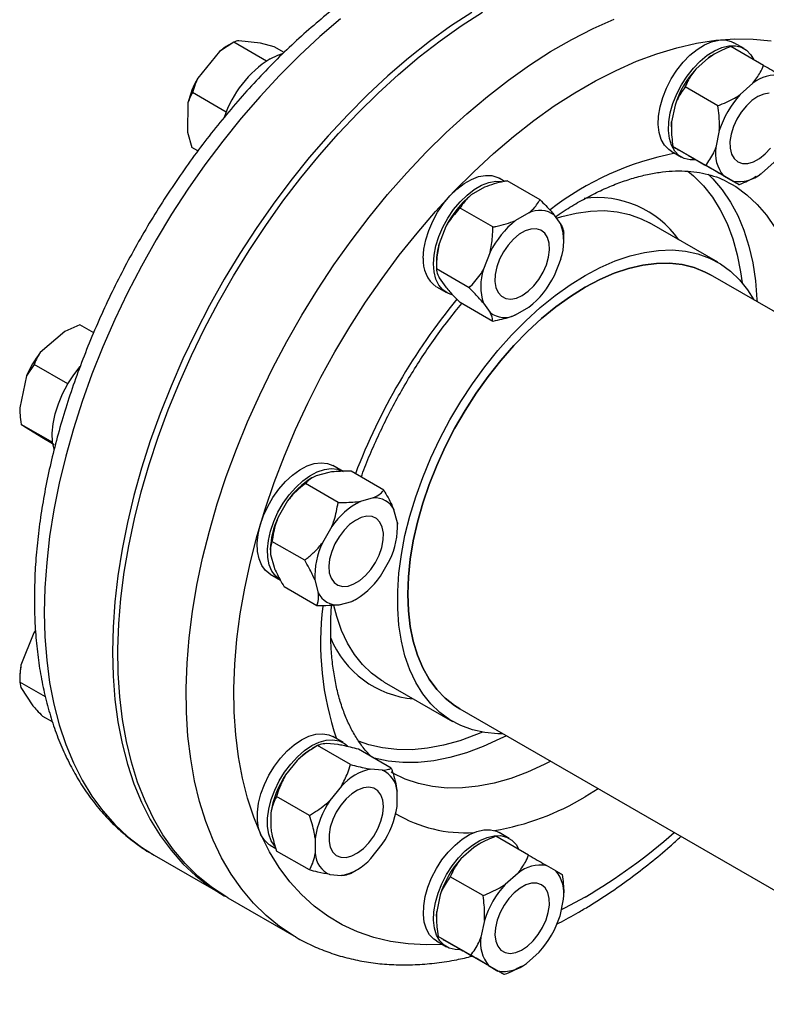
# Model space of a CAD drawing. Units: millimetres. Extents: x 60 to 6240, y 60 to 4395.
# Drawn here: x 4306 to 4461, y 2985 to 3189 of the extents above; entities that cross this region are included whole.
import ezdxf

# ---------------------------------------------------------------- set-up
doc = ezdxf.new("R2010")
doc.units = ezdxf.units.MM
doc.header["$LTSCALE"] = 15

msp = doc.modelspace()

# ---------------------------------------------------------------- linework, layer by layer
at = {"color": 7, "linetype": 'Continuous', "lineweight": 25}
for p, q in [((4350.47, 3184.58), (4347.56, 3182.68)), ((4350.34, 3184.51), (4349.42, 3183.98)), ((4357.25, 3180.67), (4350.47, 3184.58)), ((4356.01, 3184.4), (4351.52, 3184.9)), ((4358.89, 3183.65), (4356.01, 3184.4)), ((4460.34, 3179.78), (4453.55, 3183.7)), ((4456.32, 3183.26), (4454.19, 3184.49)), ((4347.56, 3182.68), (4343, 3177.1)), ((4360.94, 3182.47), (4358.89, 3183.65)), ((4450, 3182.04), (4449.81, 3181.93)), ((4448.95, 3181.38), (4446.29, 3179.02)), ((4458.14, 3176.07), (4455.48, 3173.71)), ((4348.9, 3170.1), (4341.92, 3174.13)), ((4450.88, 3171.39), (4444.09, 3175.31)), ((4340.97, 3172), (4340.9, 3165.92)), ((4441.98, 3171.54), (4441.26, 3168.07)), ((4340.9, 3165.92), (4341.79, 3162.73)), ((4441.22, 3167.04), (4441.22, 3166.79)), ((4451.17, 3166.24), (4450.46, 3162.76)), ((4343.02, 3162.02), (4341.79, 3162.73)), ((4441.2, 3161.97), (4443.32, 3160.74)), ((4448.34, 3159), (4441.55, 3162.92)), ((4442.84, 3162.17), (4444.79, 3161.05)), ((4459.88, 3157.32), (4462.53, 3159.68)), ((4455.27, 3155), (4448.48, 3158.92)), ((4406.64, 3155.7), (4405.49, 3156.37)), ((4414, 3151.9), (4407.21, 3155.82)), ((4452.04, 3156.86), (4453.98, 3155.74)), ((4458.79, 3156.64), (4459.01, 3156.77)), ((4402.48, 3154.48), (4399.73, 3152.89)), ((4404.2, 3146.24), (4397.41, 3150.16)), ((4411.68, 3149.17), (4408.93, 3147.58)), ((4418.34, 3146.74), (4416.96, 3148.7)), ((4450.84, 3138.91), (4436.7, 3147.07)), ((4394.45, 3146.31), (4393.07, 3142.77)), ((4418.9, 3143.54), (4418.9, 3144.93)), ((4403.64, 3141.01), (4402.27, 3137.46)), ((4392.51, 3138.92), (4392.51, 3137.53)), ((4416.96, 3136.15), (4418.34, 3139.69)), ((4399.3, 3133.61), (4392.51, 3137.53)), ((4393.07, 3135.72), (4394.45, 3133.76)), ((4605.54, 3046.13), (4449.34, 3136.31)), ((4392.49, 3133.85), (4394.61, 3132.62)), ((4404.2, 3126.64), (4397.41, 3130.56)), ((4402.27, 3130.41), (4403.64, 3128.46)), ((4408.93, 3127.98), (4411.68, 3129.57)), ((4315.43, 3124.57), (4310.36, 3120.16)), ((4318.56, 3125.96), (4315.43, 3124.57)), ((4321.44, 3124.3), (4318.56, 3125.96)), ((4309.07, 3117.71), (4307.52, 3115.34)), ((4316.06, 3113.67), (4309.07, 3117.71)), ((4307.52, 3115.34), (4306.1, 3108.71)), ((4312.95, 3101.5), (4306.4, 3105.28)), ((4307.07, 3104.84), (4310.72, 3102.61)), ((4310.72, 3102.61), (4313.23, 3101.11)), ((4373.17, 3095.49), (4371.05, 3096.71)), ((4366.89, 3094.28), (4366.67, 3094.15)), ((4370.19, 3095.32), (4367.54, 3094.61)), ((4381.59, 3091.62), (4374.8, 3095.54)), ((4372.12, 3089.08), (4365.33, 3093)), ((4379.38, 3090.01), (4376.73, 3089.3)), ((4361.64, 3089.38), (4359.7, 3086.01)), ((4384.41, 3084.86), (4383.7, 3087.52)), ((4370.83, 3084.07), (4368.89, 3080.7)), ((4384.41, 3084.86), (4384.39, 3084.14)), ((4384.46, 3083.88), (4384.46, 3084.14)), ((4365.19, 3077.08), (4358.41, 3081)), ((4358.07, 3079.27), (4358.07, 3079.05)), ((4358.12, 3078.29), (4358.83, 3075.63)), ((4380.89, 3073.77), (4382.83, 3077.14)), ((4358.05, 3074.2), (4360.17, 3072.97)), ((4367.73, 3067.62), (4360.94, 3071.54)), ((4367.31, 3072.98), (4368.02, 3070.33)), ((4372.34, 3067.83), (4374.99, 3068.55)), ((4375.67, 3068.89), (4374.99, 3068.55)), ((4375.67, 3068.89), (4375.86, 3069)), ((4309.03, 3062), (4306.35, 3055.27)), ((4309.37, 3062.53), (4309.03, 3062)), ((4309.38, 3062.41), (4309.03, 3062)), ((4306.1, 3052.7), (4306.1, 3051.64)), ((4311.43, 3048.72), (4306.1, 3051.79)), ((4306.1, 3051.79), (4306.3, 3050.66)), ((4381.7, 3051.8), (4381.56, 3051.89)), ((4381.7, 3051.8), (4395.84, 3043.64)), ((4306.3, 3050.66), (4308.85, 3046.87)), ((4397.34, 3046.24), (5020.39, 2686.56)), ((4312.88, 3043.53), (4310.88, 3044.68)), ((4367.87, 3038.6), (4366.67, 3037.91)), ((4374.66, 3034.68), (4367.87, 3038.6)), ((4372.1, 3038.81), (4369.72, 3039.02)), ((4373.17, 3039.24), (4371.05, 3040.47)), ((4383.14, 3033.93), (4376.35, 3037.84)), ((4363.61, 3035.5), (4361.23, 3032.54)), ((4381.29, 3033.51), (4378.91, 3033.72)), ((4372.81, 3030.19), (4370.43, 3027.23)), ((4384.34, 3025.99), (4384.34, 3029.16)), ((4426.08, 3029.65), (4423.34, 3027.99)), ((4366.17, 3024.13), (4359.38, 3028.05)), ((4358.18, 3024.67), (4358.18, 3021.5)), ((4407.61, 3019.35), (4405.49, 3020.58)), ((4367.37, 3019.37), (4367.37, 3016.19)), ((4411.63, 3015.87), (4404.85, 3019.79)), ((4358.05, 3017.95), (4359.23, 3017.26)), ((4366.17, 3012.81), (4359.38, 3016.73)), ((4378.91, 3015.16), (4381.29, 3018.12)), ((4400.24, 3017.47), (4397.58, 3015.11)), ((4401.3, 3018.13), (4401.11, 3018.02)), ((4333.98, 3015.85), (4348.12, 3007.68)), ((4374.66, 3012.06), (4375.86, 3012.75)), ((4409.43, 3012.16), (4406.78, 3009.81)), ((4417.27, 3012.62), (4415.33, 3013.74)), ((4370.43, 3011.85), (4372.81, 3011.64)), ((4402.17, 3007.48), (4395.38, 3011.4)), ((4418.9, 3007.75), (4418.9, 3007.97)), ((4349.25, 3007.03), (4363.4, 2998.86)), ((4393.27, 3007.64), (4392.56, 3004.16)), ((4418.14, 3003.24), (4418.85, 3006.72)), ((4392.51, 3003.13), (4392.51, 3002.88)), ((4402.46, 3002.33), (4401.75, 2998.85)), ((4392.49, 2998.06), (4394.61, 2996.84)), ((4399.63, 2995.09), (4392.85, 2999.01)), ((4394.14, 2998.26), (4396.08, 2997.14)), ((4411.17, 2993.41), (4413.82, 2995.77)), ((4406.56, 2991.09), (4399.77, 2995.01)), ((4403.33, 2992.96), (4405.27, 2991.83)), ((4410.08, 2992.74), (4410.3, 2992.86))]:
    msp.add_line(p, q, dxfattribs=at)
at = {"color": 7, "linetype": 'Continuous', "lineweight": 25, "flags": 128}
for points in [[(4399.82, 3190.78), (4395.43, 3187.89), (4391.06, 3184.72), (4386.73, 3181.29), (4382.46, 3177.61), (4378.25, 3173.69), (4374.12, 3169.55), (4370.08, 3165.19), (4366.15, 3160.63), (4362.34, 3155.89), (4358.65, 3150.98), (4355.12, 3145.91), (4351.73, 3140.71), (4348.51, 3135.38), (4345.46, 3129.95), (4342.6, 3124.44), (4339.93, 3118.85), (4337.47, 3113.22), (4335.21, 3107.55), (4333.18, 3101.87), (4331.36, 3096.19), (4329.78, 3090.53), (4328.43, 3084.91), (4327.32, 3079.35), (4326.45, 3073.87), (4325.83, 3068.48), (4325.46, 3063.2), (4325.34, 3058.04)], [(4349.25, 3007.03), (4348.86, 3007.26), (4345.86, 3009.25), (4343.05, 3011.53), (4340.43, 3014.11), (4338.02, 3016.97), (4335.81, 3020.1), (4333.83, 3023.49), (4332.08, 3027.14), (4330.55, 3031.03), (4329.26, 3035.14), (4328.21, 3039.48), (4327.41, 3044.01), (4326.85, 3048.73), (4326.54, 3053.62), (4326.48, 3058.67), (4326.66, 3063.85), (4327.1, 3069.16), (4327.78, 3074.58), (4328.71, 3080.09), (4329.88, 3085.66), (4331.28, 3091.29), (4332.93, 3096.95), (4334.8, 3102.64), (4336.89, 3108.32), (4339.2, 3113.98), (4341.71, 3119.6), (4344.43, 3125.17), (4347.34, 3130.67), (4350.43, 3136.07), (4353.69, 3141.37), (4357.12, 3146.54), (4360.69, 3151.57), (4364.41, 3156.44), (4368.25, 3161.14), (4372.21, 3165.64), (4376.27, 3169.95), (4380.42, 3174.04), (4384.65, 3177.9), (4388.94, 3181.52), (4393.28, 3184.88), (4397.65, 3187.98), (4402.05, 3190.81)], [(4372.59, 3189.45), (4368.31, 3185.78), (4364.1, 3181.86), (4359.97, 3177.71), (4355.94, 3173.35), (4352.01, 3168.8), (4348.19, 3164.05), (4344.51, 3159.14), (4340.97, 3154.07), (4337.59, 3148.87), (4334.37, 3143.55), (4331.32, 3138.12), (4328.46, 3132.6), (4325.79, 3127.02), (4323.33, 3121.38), (4321.07, 3115.72), (4319.03, 3110.03), (4317.22, 3104.35), (4315.64, 3098.7), (4314.29, 3093.08), (4313.18, 3087.52), (4312.31, 3082.03), (4311.69, 3076.64), (4311.32, 3071.36), (4311.19, 3066.21)], [(4363.33, 2998.91), (4363, 2999.09), (4360, 3001.08), (4357.19, 3003.37), (4354.57, 3005.94), (4352.16, 3008.8), (4349.96, 3011.93), (4347.97, 3015.33), (4346.22, 3018.98), (4344.69, 3022.86), (4343.4, 3026.98), (4342.36, 3031.31), (4341.55, 3035.85), (4340.99, 3040.56), (4340.68, 3045.46), (4340.62, 3050.5), (4340.8, 3055.69), (4341.24, 3061), (4341.92, 3066.42), (4342.85, 3071.92), (4344.02, 3077.5), (4345.43, 3083.13), (4347.07, 3088.79), (4348.94, 3094.47), (4351.03, 3100.15), (4353.34, 3105.81), (4355.86, 3111.44), (4358.57, 3117.01), (4361.48, 3122.5), (4364.57, 3127.91), (4367.83, 3133.2), (4371.26, 3138.37), (4374.84, 3143.4), (4378.55, 3148.27), (4382.39, 3152.97), (4386.35, 3157.48), (4390.41, 3161.79), (4394.56, 3165.88), (4398.79, 3169.74), (4403.08, 3173.35), (4407.42, 3176.72), (4411.8, 3179.82), (4416.19, 3182.64), (4420.59, 3185.18), (4424.99, 3187.43), (4429.36, 3189.38)], [(4393.74, 2997.34), (4390.37, 2997.25), (4386.62, 2997.44), (4382.99, 2997.96), (4379.5, 2998.8), (4376.16, 2999.96), (4372.99, 3001.44), (4369.99, 3003.22), (4367.17, 3005.31), (4364.54, 3007.7), (4362.12, 3010.37), (4359.91, 3013.32), (4357.92, 3016.54), (4356.16, 3020.02), (4354.62, 3023.74), (4353.32, 3027.7), (4352.27, 3031.87), (4351.46, 3036.25), (4350.89, 3040.82), (4350.58, 3045.57), (4350.52, 3050.47), (4350.71, 3055.51), (4351.14, 3060.67), (4351.83, 3065.94), (4352.77, 3071.3), (4353.94, 3076.73), (4355.36, 3082.21), (4357.01, 3087.71), (4358.89, 3093.23), (4360.99, 3098.75), (4363.31, 3104.24), (4365.83, 3109.68), (4368.55, 3115.06), (4371.46, 3120.36), (4374.55, 3125.55), (4377.81, 3130.63), (4381.23, 3135.58), (4384.79, 3140.37), (4388.48, 3144.99), (4392.29, 3149.43), (4396.21, 3153.66), (4400.23, 3157.68), (4404.32, 3161.48), (4408.48, 3165.03), (4412.69, 3168.32), (4416.93, 3171.35), (4421.2, 3174.11), (4425.48, 3176.57), (4429.75, 3178.75), (4433.99, 3180.62), (4438.2, 3182.19), (4442.36, 3183.44), (4446.46, 3184.37), (4450.47, 3184.99), (4454.39, 3185.28), (4458.2, 3185.24), (4461.9, 3184.88)], [(4441.19, 3176.98), (4442.35, 3178.78), (4443.66, 3180.43), (4445.07, 3181.89), (4446.56, 3183.1), (4448.07, 3184.05), (4449.58, 3184.7), (4451.04, 3185.04), (4452.4, 3185.06), (4453.64, 3184.76), (4454.19, 3184.49)], [(4443.32, 3175.76), (4444.47, 3177.56), (4445.78, 3179.21), (4447.19, 3180.66), (4448.68, 3181.88), (4450.2, 3182.83), (4451.7, 3183.48), (4453.16, 3183.82), (4454.52, 3183.84), (4455.76, 3183.53), (4456.83, 3182.91), (4457.71, 3181.99), (4458.32, 3180.95)], [(4358.03, 3181.15), (4359.65, 3181.91), (4360.6, 3182.23)], [(4448.95, 3181.38), (4449.73, 3181.88), (4449.81, 3181.93)], [(4441.2, 3161.97), (4440.68, 3162.32), (4439.8, 3163.23), (4439.13, 3164.42), (4438.7, 3165.85), (4438.51, 3167.49), (4438.57, 3169.27), (4438.88, 3171.17), (4439.44, 3173.12), (4440.21, 3175.08), (4441.19, 3176.98)], [(4446.12, 3160.15), (4445.11, 3160.17), (4443.88, 3160.47), (4442.8, 3161.09), (4441.92, 3162.01), (4441.25, 3163.2), (4440.82, 3164.63), (4440.63, 3166.26), (4440.69, 3168.05), (4441.01, 3169.94), (4441.56, 3171.9), (4442.34, 3173.85), (4443.32, 3175.76)], [(4461.52, 3174), (4460.37, 3173.82), (4459.16, 3173.31), (4457.94, 3172.5), (4456.77, 3171.41), (4455.71, 3170.1), (4454.8, 3168.63), (4454.08, 3167.07), (4453.6, 3165.49), (4453.37, 3163.97), (4453.4, 3162.58), (4453.7, 3161.38), (4454.24, 3160.43), (4455.01, 3159.77)], [(4441.22, 3167.04), (4441.22, 3167.14), (4441.26, 3168.07)], [(4455.01, 3159.77), (4455.96, 3159.43), (4457.06, 3159.44), (4458.24, 3159.78), (4459.47, 3160.45), (4460.67, 3161.41), (4461.79, 3162.62)], [(4444.63, 3157.83), (4445.81, 3156.85), (4447.88, 3154.79), (4449.73, 3152.44), (4451.37, 3149.81), (4452.78, 3146.93), (4453.96, 3143.81), (4454.89, 3140.46), (4455.58, 3136.9), (4455.88, 3134.65)], [(4448.85, 3157.22), (4449.84, 3156.24), (4451.77, 3153.96), (4453.5, 3151.41), (4455, 3148.61), (4456.27, 3145.56), (4457.31, 3142.28), (4458.11, 3138.78), (4458.67, 3135.09), (4458.98, 3131.22), (4459, 3130.73)], [(4389.79, 3139.8), (4389.92, 3141.62), (4390.29, 3143.54), (4390.9, 3145.49), (4391.73, 3147.44), (4392.76, 3149.32), (4393.96, 3151.09), (4395.29, 3152.7), (4396.73, 3154.1), (4398.23, 3155.25), (4399.75, 3156.13), (4401.24, 3156.7), (4402.68, 3156.96), (4404.02, 3156.9), (4405.21, 3156.51), (4405.49, 3156.37)], [(4391.92, 3138.58), (4392.04, 3140.4), (4392.41, 3142.31), (4393.02, 3144.27), (4393.85, 3146.22), (4394.88, 3148.1), (4396.08, 3149.87), (4397.42, 3151.47), (4398.85, 3152.87), (4400.35, 3154.02), (4401.87, 3154.9), (4403.37, 3155.48), (4404.8, 3155.74), (4406.01, 3155.69)], [(4453.69, 3155.16), (4454.56, 3154.62), (4456.89, 3152.92), (4459.03, 3150.93), (4460.97, 3148.66), (4462.69, 3146.11), (4464.19, 3143.3), (4465.47, 3140.25), (4466.51, 3136.97), (4467.31, 3133.47), (4467.86, 3129.78), (4468.17, 3125.91), (4468.19, 3125.42)], [(4417.4, 3148.07), (4418.51, 3148.41), (4421.51, 3149.14), (4424.44, 3149.55), (4427.27, 3149.64), (4429.98, 3149.39), (4432.56, 3148.83), (4434.99, 3147.94), (4436.7, 3147.07)], [(4410.3, 3132.04), (4411.52, 3132.9), (4412.68, 3134.02), (4413.72, 3135.35), (4414.61, 3136.84), (4415.3, 3138.4), (4415.75, 3139.98), (4415.95, 3141.48), (4415.88, 3142.86), (4415.56, 3144.03), (4414.98, 3144.95), (4414.19, 3145.57), (4413.22, 3145.86), (4412.11, 3145.81), (4410.91, 3145.42), (4409.69, 3144.72), (4408.49, 3143.72), (4407.38, 3142.49), (4406.41, 3141.07), (4405.62, 3139.54), (4405.05, 3137.96), (4404.72, 3136.41), (4404.65, 3134.96), (4404.85, 3133.68), (4405.3, 3132.63), (4405.99, 3131.86), (4406.88, 3131.4), (4407.93, 3131.28), (4409.08, 3131.5), (4410.3, 3132.04)], [(4406.3, 3041.07), (4405.27, 3041.07), (4402.56, 3041.32), (4399.98, 3041.88), (4397.55, 3042.77), (4395.29, 3043.97), (4393.22, 3045.48), (4391.33, 3047.28), (4389.66, 3049.37), (4388.21, 3051.74), (4386.98, 3054.36), (4385.99, 3057.21), (4385.24, 3060.29), (4384.73, 3063.57), (4384.48, 3067.03), (4384.48, 3070.65), (4384.73, 3074.4), (4385.24, 3078.26), (4385.99, 3082.2), (4386.98, 3086.21), (4388.21, 3090.24), (4389.66, 3094.28), (4391.33, 3098.31), (4393.22, 3102.28), (4395.29, 3106.19), (4397.55, 3110), (4399.98, 3113.69), (4402.56, 3117.23), (4405.27, 3120.6), (4408.1, 3123.79), (4411.03, 3126.76), (4414.03, 3129.5), (4417.1, 3132), (4420.21, 3134.23), (4423.34, 3136.18), (4426.47, 3137.84), (4429.58, 3139.2), (4432.65, 3140.25), (4435.66, 3140.98), (4438.59, 3141.39), (4441.41, 3141.47), (4444.13, 3141.23), (4446.7, 3140.66), (4449.13, 3139.78), (4451.39, 3138.57), (4453.47, 3137.07), (4455.35, 3135.26), (4457.02, 3133.17), (4458.3, 3131.14)], [(4386.57, 3070.05), (4386.7, 3073.62), (4387.07, 3077.32), (4387.7, 3081.12), (4388.56, 3084.98), (4389.67, 3088.89), (4391, 3092.81), (4392.56, 3096.73), (4394.32, 3100.6), (4396.29, 3104.41), (4398.44, 3108.14), (4400.76, 3111.74), (4403.23, 3115.21), (4405.84, 3118.51), (4408.57, 3121.63), (4411.4, 3124.54), (4414.31, 3127.22), (4417.29, 3129.66), (4420.3, 3131.83), (4423.34, 3133.73), (4426.38, 3135.34), (4429.39, 3136.65), (4432.37, 3137.64), (4435.28, 3138.32), (4438.11, 3138.68), (4440.84, 3138.72), (4443.45, 3138.43), (4445.93, 3137.82), (4448.24, 3136.89), (4449.34, 3136.31)], [(4449.34, 3136.31), (4448.24, 3136.89), (4445.93, 3137.82), (4443.45, 3138.43), (4440.84, 3138.72), (4438.11, 3138.68), (4435.28, 3138.32), (4432.37, 3137.64), (4429.39, 3136.65), (4426.38, 3135.34), (4423.34, 3133.73)], [(4395.69, 3132.18), (4394.88, 3132.48), (4393.85, 3133.18), (4393.02, 3134.16), (4392.41, 3135.42), (4392.04, 3136.9), (4391.92, 3138.58)], [(4423.34, 3133.73), (4420.3, 3131.83), (4417.29, 3129.66), (4414.31, 3127.22), (4411.4, 3124.54), (4408.57, 3121.63), (4405.84, 3118.51), (4403.23, 3115.21), (4400.76, 3111.74), (4398.44, 3108.14), (4396.29, 3104.41), (4394.32, 3100.6), (4392.56, 3096.73), (4391, 3092.81), (4389.67, 3088.89), (4388.56, 3084.98), (4387.7, 3081.12), (4387.07, 3077.32), (4386.7, 3073.62), (4386.57, 3070.05), (4386.7, 3066.61), (4387.07, 3063.35), (4387.7, 3060.27), (4388.56, 3057.41), (4389.67, 3054.78), (4391, 3052.4), (4392.56, 3050.28), (4394.32, 3048.44), (4396.29, 3046.9), (4397.34, 3046.24)], [(4316.06, 3113.66), (4317.3, 3115.58), (4318.62, 3117.27)], [(4313.21, 3100.11), (4312.93, 3101.6), (4312.86, 3103.43), (4313.04, 3105.4), (4313.46, 3107.45), (4314.11, 3109.55), (4314.98, 3111.63), (4316.06, 3113.66)], [(4358.05, 3074.2), (4357.06, 3074.97), (4356.29, 3076.02), (4355.74, 3077.34), (4355.42, 3078.87), (4355.36, 3080.59), (4355.55, 3082.44), (4355.98, 3084.37), (4356.65, 3086.33), (4357.53, 3088.26), (4358.6, 3090.12), (4359.84, 3091.86), (4361.2, 3093.41), (4362.66, 3094.75), (4364.17, 3095.84), (4365.68, 3096.64), (4367.17, 3097.14), (4368.58, 3097.32), (4369.89, 3097.18), (4371.05, 3096.71)], [(4360.17, 3072.97), (4359.19, 3073.74), (4358.41, 3074.8), (4357.86, 3076.11), (4357.55, 3077.65), (4357.48, 3079.37), (4357.67, 3081.21), (4358.1, 3083.14), (4358.77, 3085.1), (4359.65, 3087.04), (4360.73, 3088.9), (4361.96, 3090.63), (4363.33, 3092.19), (4364.78, 3093.53), (4366.29, 3094.62), (4367.8, 3095.42), (4369.29, 3095.92), (4370.7, 3096.1), (4372.01, 3095.95), (4373.17, 3095.49)], [(4379.86, 3076.61), (4380.63, 3078.16), (4381.17, 3079.74), (4381.46, 3081.28), (4381.5, 3082.71), (4381.27, 3083.96), (4380.78, 3084.98), (4380.07, 3085.72), (4379.16, 3086.13), (4378.09, 3086.21), (4376.93, 3085.95), (4375.71, 3085.36), (4374.49, 3084.47), (4373.35, 3083.32), (4372.32, 3081.97), (4371.45, 3080.47), (4370.79, 3078.9), (4370.37, 3077.33), (4370.2, 3075.83), (4370.3, 3074.48), (4370.66, 3073.34), (4371.27, 3072.46), (4372.08, 3071.88), (4373.08, 3071.63), (4374.2, 3071.72), (4375.4, 3072.15), (4376.62, 3072.89), (4377.81, 3073.92), (4378.91, 3075.18), (4379.86, 3076.61)], [(4397.34, 3046.24), (4396.29, 3046.9), (4394.32, 3048.44), (4392.56, 3050.28), (4391, 3052.4), (4389.67, 3054.78), (4388.56, 3057.41), (4387.7, 3060.27), (4387.07, 3063.35), (4386.7, 3066.61), (4386.57, 3070.05)], [(4381.56, 3051.89), (4381.15, 3052.13), (4379.07, 3053.64), (4377.19, 3055.45), (4375.52, 3057.54), (4374.06, 3059.9), (4372.84, 3062.52), (4371.84, 3065.38), (4371.26, 3067.66)], [(4311.19, 3066.21), (4311.32, 3061.2), (4311.69, 3056.35), (4312.31, 3051.68), (4313.18, 3047.19), (4314.29, 3042.91), (4315.64, 3038.85), (4317.22, 3035.02), (4319.03, 3031.44), (4321.07, 3028.11), (4323.33, 3025.04), (4325.79, 3022.25), (4328.46, 3019.75), (4331.32, 3017.54), (4333.98, 3015.85)], [(4325.34, 3058.04), (4325.46, 3053.04), (4325.83, 3048.19), (4326.45, 3043.51), (4327.32, 3039.03), (4328.43, 3034.75), (4329.78, 3030.69), (4331.36, 3026.86), (4333.18, 3023.27), (4335.21, 3019.94), (4337.47, 3016.88), (4339.93, 3014.09), (4342.6, 3011.59), (4345.46, 3009.37), (4348.51, 3007.46), (4348.69, 3007.36)], [(4358.05, 3017.95), (4357.78, 3018.11), (4356.85, 3018.96), (4356.13, 3020.08), (4355.63, 3021.46), (4355.38, 3023.04), (4355.38, 3024.8), (4355.63, 3026.67), (4356.13, 3028.61), (4356.85, 3030.57), (4357.78, 3032.49), (4358.9, 3034.33), (4360.17, 3036.02), (4361.56, 3037.52), (4363.03, 3038.8), (4364.55, 3039.82), (4366.06, 3040.55), (4367.53, 3040.97), (4368.92, 3041.07), (4370.19, 3040.84), (4371.05, 3040.47)], [(4402.04, 3041.4), (4400.81, 3040.88), (4397.37, 3039.62), (4393.99, 3038.67), (4390.67, 3038.05), (4387.45, 3037.75), (4384.33, 3037.78), (4381.33, 3038.13), (4378.47, 3038.8), (4376.32, 3039.56)], [(4407.01, 3040.66), (4405.68, 3039.98), (4402.18, 3038.39), (4398.72, 3037.11), (4395.31, 3036.13), (4391.97, 3035.47), (4388.71, 3035.13), (4385.55, 3035.11), (4382.52, 3035.41), (4379.61, 3036.03), (4379.41, 3036.08)], [(4359.11, 3017.57), (4358.97, 3017.73), (4358.25, 3018.86), (4357.76, 3020.23), (4357.51, 3021.82), (4357.51, 3023.57), (4357.76, 3025.44), (4358.25, 3027.39), (4358.97, 3029.35), (4359.9, 3031.27), (4361.02, 3033.1), (4362.29, 3034.79), (4363.68, 3036.3), (4365.15, 3037.58), (4366.67, 3038.6), (4368.18, 3039.33), (4369.65, 3039.75), (4371.04, 3039.84), (4372.31, 3039.62), (4373.43, 3039.08), (4374.06, 3038.56)], [(4416.2, 3035.35), (4414.87, 3034.68), (4411.38, 3033.09), (4407.91, 3031.8), (4404.5, 3030.82), (4401.16, 3030.16), (4397.9, 3029.82), (4394.75, 3029.8), (4391.71, 3030.1), (4388.81, 3030.72), (4386.05, 3031.65), (4383.45, 3032.9), (4383.14, 3033.07)], [(4381.52, 3025.94), (4381.38, 3027.27), (4380.99, 3028.38), (4380.36, 3029.23), (4379.52, 3029.77), (4378.51, 3029.98), (4377.37, 3029.84), (4376.17, 3029.38), (4374.94, 3028.59), (4373.77, 3027.54), (4372.68, 3026.25), (4371.75, 3024.8), (4371.01, 3023.25), (4370.5, 3021.67), (4370.24, 3020.14), (4370.24, 3018.72), (4370.5, 3017.5), (4371.01, 3016.51), (4371.75, 3015.81), (4372.68, 3015.44), (4373.77, 3015.4), (4374.94, 3015.7), (4376.17, 3016.33), (4377.37, 3017.26), (4378.51, 3018.43), (4379.52, 3019.81), (4380.36, 3021.32), (4380.99, 3022.9), (4381.38, 3024.46), (4381.52, 3025.94)], [(4392.49, 2998.06), (4391.97, 2998.41), (4391.09, 2999.33), (4390.42, 3000.52), (4389.99, 3001.95), (4389.8, 3003.58), (4389.87, 3005.37), (4390.18, 3007.26), (4390.73, 3009.21), (4391.51, 3011.17), (4392.49, 3013.07), (4393.65, 3014.87), (4394.95, 3016.52), (4396.36, 3017.98), (4397.85, 3019.2), (4399.37, 3020.14), (4400.87, 3020.8), (4402.33, 3021.14), (4403.69, 3021.15), (4404.93, 3020.85), (4405.49, 3020.58)], [(4397.36, 2996.24), (4396.4, 2996.26), (4395.17, 2996.56), (4394.09, 2997.18), (4393.21, 2998.1), (4392.55, 2999.29), (4392.11, 3000.72), (4391.92, 3002.35), (4391.99, 3004.14), (4392.3, 3006.04), (4392.85, 3007.99), (4393.63, 3009.94), (4394.61, 3011.85), (4395.77, 3013.65), (4397.07, 3015.3), (4398.49, 3016.75), (4399.97, 3017.97), (4401.49, 3018.92), (4403, 3019.57), (4404.45, 3019.91), (4405.81, 3019.93), (4407.05, 3019.62), (4408.12, 3019), (4409.01, 3018.09), (4409.61, 3017.04)], [(4401.11, 3018.02), (4401.02, 3017.97), (4400.24, 3017.47)], [(4414.3, 3009.72), (4413.35, 3010.05), (4412.25, 3010.05), (4411.06, 3009.7), (4409.84, 3009.03), (4408.64, 3008.07), (4407.52, 3006.87), (4406.52, 3005.47), (4405.71, 3003.95), (4405.1, 3002.37), (4404.75, 3000.81), (4404.65, 2999.35), (4404.81, 2998.04), (4405.23, 2996.96), (4405.89, 2996.15), (4406.76, 2995.65), (4407.79, 2995.48), (4408.94, 2995.66), (4410.15, 2996.17), (4411.37, 2996.99), (4412.54, 2998.08), (4413.6, 2999.39), (4414.51, 3000.86), (4415.23, 3002.42), (4415.71, 3003.99), (4415.94, 3005.51), (4415.91, 3006.91), (4415.61, 3008.11), (4415.07, 3009.06), (4414.3, 3009.72)], [(4423.34, 3007.17), (4419.07, 3004.85), (4418.4, 3004.51)], [(4392.51, 3003.13), (4392.51, 3003.24), (4392.56, 3004.16)]]:
    msp.add_lwpolyline(points, dxfattribs=at)
at = {"color": 7, "linetype": 'Continuous', "lineweight": 25}
for centre, radius, start, end in [((4356.3, 3172.16), 13.68, 120.2242, 129.7291), ((4370.49, 3161.52), 23.25, 122.3949, 161.2435), ((4461.51, 3165.25), 20.52, 137.8575, 162.1425), ((4462.85, 3170.27), 7.48, 80.8968, 129.0947), ((4360.63, 3167.13), 20.25, 150.5335, 166.0949), ((4470.7, 3159.95), 20.52, 137.8575, 162.1425), ((4453.8, 3101.02), 61.67, 101.086, 127.7034), ((4457.84, 3161.58), 7.48, 170.9042, 219.0935), ((4455.16, 3163.12), 7.48, 260.8968, 309.0947), ((4411.67, 3137.88), 19.17, 128.4912, 153.9197), ((4425.91, 3131.77), 20.57, 34.999, 97.7858), ((4413.93, 3144.58), 5.11, 53.6287, 116.1523), ((4420.86, 3132.58), 19.17, 128.4912, 153.9197), ((4407.62, 3143.22), 11.28, 341.792, 18.208), ((4407.08, 3138.77), 14.57, 164.0465, 179.3883), ((4396.35, 3139.18), 6.59, 174.6162, 234.0717), ((4412.98, 3133.94), 11.28, 161.792, 198.208), ((4399.74, 3144.58), 19.17, 308.4912, 333.9197), ((4498.86, 3047.68), 131.95, 140.6943, 158.9734), ((4406.67, 3132.58), 5.11, 233.6287, 296.1523), ((4327.34, 3106.93), 21.53, 142.0714, 157.009), ((4375.1, 3080.24), 16.27, 121.2388, 145.8452), ((4379.76, 3085.67), 4.35, 25.0651, 94.9241), ((4383.83, 3075.35), 15.65, 116.98, 146.1472), ((4374.8, 3078.8), 16.74, 154.5019, 178.4186), ((4368.78, 3084.04), 15.65, 333.8534, 3.0173), ((4382.94, 3073.81), 15.65, 153.8534, 183.0173), ((4367.89, 3082.49), 15.65, 296.98, 326.1472), ((4371.96, 3072.17), 4.35, 205.0651, 274.9241), ((4430.37, 3060.01), 61.89, 172.9841, 198.8257), ((4389.56, 3068.8), 20.57, 202.2081, 265.0051), ((4319.88, 3052.64), 13.78, 169.0302, 179.7791), ((4374.08, 3025.37), 14.56, 120.6163, 135.9527), ((4377.14, 3021.84), 19.17, 146.0808, 171.5078), ((4381.22, 3022.68), 11.28, 101.7864, 138.2082), ((4379.24, 3028.82), 5.12, 3.8429, 66.3584), ((4386.34, 3016.53), 19.17, 146.0808, 171.5078), ((4395.31, 3074.42), 54.24, 279.8093, 301.1169), ((4365.38, 3028.82), 19.17, 326.0808, 351.5078), ((4398.6, 3049.13), 28.63, 239.5, 273.2603), ((4364.6, 3107.49), 116.25, 300.351, 311.6133), ((4372.48, 3016.53), 5.12, 183.8429, 246.3584), ((4370.5, 3022.68), 11.28, 281.7864, 318.2082), ((4412.8, 3001.34), 20.52, 137.8575, 162.1425), ((4414.15, 3006.36), 7.48, 80.8968, 129.0947), ((4411.47, 3007.9), 7.48, 350.9042, 39.0935), ((4421.99, 2996.04), 20.52, 137.8575, 162.1425), ((4398.61, 3009.54), 20.52, 317.8575, 342.1425), ((4409.13, 2997.67), 7.48, 170.9042, 219.0935), ((4406.46, 2999.22), 7.48, 260.8968, 309.0947)]:
    msp.add_arc(centre, radius, start, end, dxfattribs=at)
for points, knots in [([(4443.8, 3206.43), (4443.28, 3206.74), (4441.73, 3207.65), (4438.97, 3208.88), (4435.55, 3210.12), (4431.99, 3211.07), (4428.31, 3211.73), (4424.53, 3212.1), (4420.63, 3212.18), (4416.64, 3211.96), (4412.57, 3211.45), (4408.42, 3210.64), (4404.22, 3209.53), (4399.97, 3208.13), (4395.69, 3206.45), (4391.4, 3204.48), (4387.1, 3202.24), (4382.81, 3199.73), (4378.55, 3196.97), (4374.33, 3193.96), (4370.15, 3190.71), (4366.03, 3187.24), (4361.98, 3183.55), (4358.01, 3179.65), (4354.14, 3175.56), (4350.36, 3171.29), (4346.7, 3166.85), (4343.15, 3162.26), (4339.74, 3157.52), (4336.46, 3152.65), (4333.33, 3147.66), (4330.36, 3142.57), (4327.56, 3137.4), (4324.93, 3132.15), (4322.47, 3126.83), (4320.21, 3121.48), (4318.14, 3116.09), (4316.27, 3110.69), (4314.6, 3105.29), (4313.15, 3099.9), (4311.91, 3094.53), (4310.89, 3089.21), (4310.1, 3083.95), (4309.54, 3078.76), (4309.2, 3073.78), (4309.16, 3070.59), (4309.14, 3069.07)], [0, 0, 0, 0, 0.010898, 0.032825, 0.054763, 0.076765, 0.098874, 0.121128, 0.143547, 0.16614, 0.188903, 0.211821, 0.234869, 0.258022, 0.281252, 0.304534, 0.327848, 0.351177, 0.374505, 0.397823, 0.421127, 0.444414, 0.467683, 0.490933, 0.514165, 0.537382, 0.560585, 0.583775, 0.606956, 0.63013, 0.6533, 0.676467, 0.699635, 0.722806, 0.745981, 0.769164, 0.792357, 0.815563, 0.838784, 0.862023, 0.885281, 0.908562, 0.931865, 0.955192, 0.978542, 1, 1, 1, 1]), ([(4351.52, 3184.9), (4351.34, 3184.87), (4350.92, 3184.8), (4350.64, 3184.66), (4350.47, 3184.58)], [0, 0, 0, 0, 0.421442, 1, 1, 1, 1]), ([(4453.55, 3183.7), (4452.36, 3183.2), (4450.74, 3182.53), (4449.32, 3181.62), (4448.95, 3181.38)], [0, 0, 0, 0, 0.735439, 1, 1, 1, 1]), ([(4458.14, 3176.07), (4458.69, 3176.81), (4459.59, 3178.01), (4460.13, 3179.29), (4460.34, 3179.78)], [0, 0, 0, 0, 0.6131547, 1, 1, 1, 1]), ([(4460.34, 3179.78), (4460.52, 3179.68), (4461.27, 3179.25), (4462.56, 3178.5), (4463.54, 3177.93), (4464.04, 3177.65)], [0, 0, 0, 0, 0.129165, 0.560804, 1, 1, 1, 1]), ([(4446.29, 3179.02), (4445.74, 3178.28), (4444.85, 3177.08), (4444.3, 3175.8), (4444.09, 3175.31)], [0, 0, 0, 0, 0.613155, 1, 1, 1, 1]), ([(4343, 3177.1), (4342.82, 3176.68), (4342.38, 3175.7), (4342.09, 3174.7), (4341.92, 3174.13)], [0, 0, 0, 0, 0.421442, 1, 1, 1, 1]), ([(4341.92, 3174.13), (4341.84, 3173.99), (4341.47, 3173.35), (4341.19, 3172.6), (4340.97, 3172)], [0, 0, 0, 0, 0.206692, 1, 1, 1, 1]), ([(4444.09, 3175.31), (4443.49, 3174.47), (4442.67, 3173.33), (4442.12, 3171.92), (4441.98, 3171.54)], [0, 0, 0, 0, 0.735439, 1, 1, 1, 1]), ([(4450.88, 3171.39), (4452.07, 3171.89), (4453.69, 3172.56), (4455.11, 3173.47), (4455.48, 3173.71)], [0, 0, 0, 0, 0.7354385, 1, 1, 1, 1]), ([(4451.17, 3166.24), (4451.19, 3167.28), (4451.22, 3168.98), (4450.97, 3170.72), (4450.88, 3171.39)], [0, 0, 0, 0, 0.613155, 1, 1, 1, 1]), ([(4441.26, 3168.07), (4441.24, 3167.02), (4441.21, 3165.32), (4441.46, 3163.59), (4441.55, 3162.92)], [0, 0, 0, 0, 0.613155, 1, 1, 1, 1]), ([(4441.55, 3162.92), (4441.59, 3162.9), (4441.72, 3162.82), (4442.06, 3162.63), (4442.58, 3162.32), (4442.84, 3162.17)], [0, 0, 0, 0, 0.129165, 0.560804, 1, 1, 1, 1]), ([(4448.34, 3159), (4448.94, 3159.83), (4449.76, 3160.97), (4450.31, 3162.39), (4450.46, 3162.76)], [0, 0, 0, 0, 0.735439, 1, 1, 1, 1]), ([(4444.79, 3161.05), (4445.08, 3160.88), (4446.18, 3160.25), (4447.5, 3159.48), (4448.48, 3158.92)], [0, 0, 0, 0, 0.263334, 1, 1, 1, 1]), ([(4417.2, 3148.36), (4417.53, 3148.59), (4418.93, 3149.58), (4421.39, 3151.09), (4424.56, 3152.85), (4427.68, 3154.34), (4430.75, 3155.57), (4433.73, 3156.54), (4436.63, 3157.25), (4439.42, 3157.71), (4442.1, 3157.91), (4444.67, 3157.86), (4447.12, 3157.57), (4449.46, 3157.02), (4451.67, 3156.24), (4453.01, 3155.52), (4453.67, 3155.16)], [0, 0, 0, 0, 0.022837, 0.096553, 0.170139, 0.243626, 0.317065, 0.390515, 0.464086, 0.537943, 0.612318, 0.687525, 0.763956, 0.842052, 0.922192, 1, 1, 1, 1]), ([(4452.04, 3156.86), (4451.75, 3157.03), (4450.65, 3157.67), (4449.32, 3158.43), (4448.34, 3159)], [0, 0, 0, 0, 0.263334, 1, 1, 1, 1]), ([(4407.21, 3155.82), (4406.99, 3155.77), (4406.06, 3155.59), (4404.42, 3155.2), (4403.13, 3154.72), (4402.48, 3154.48)], [0, 0, 0, 0, 0.129165, 0.560804, 1, 1, 1, 1]), ([(4455.27, 3155), (4455.24, 3155.01), (4455.1, 3155.09), (4454.77, 3155.29), (4454.24, 3155.59), (4453.98, 3155.74)], [0, 0, 0, 0, 0.129165, 0.560804, 1, 1, 1, 1]), ([(4458.76, 3156.7), (4458.23, 3156.38), (4457.13, 3155.73), (4455.9, 3155.24), (4455.27, 3155)], [0, 0, 0, 0, 0.484624, 1, 1, 1, 1]), ([(4399.73, 3152.89), (4399.47, 3152.67), (4398.48, 3151.82), (4397.87, 3150.87), (4397.41, 3150.16)], [0, 0, 0, 0, 0.263334, 1, 1, 1, 1]), ([(4411.68, 3149.17), (4411.94, 3149.39), (4412.93, 3150.23), (4413.54, 3151.19), (4414, 3151.9)], [0, 0, 0, 0, 0.263334, 1, 1, 1, 1]), ([(4414, 3151.9), (4414.8, 3151.08), (4415.89, 3149.97), (4416.74, 3148.96), (4416.96, 3148.7)], [0, 0, 0, 0, 0.735439, 1, 1, 1, 1]), ([(4397.41, 3150.16), (4396.61, 3149.3), (4395.52, 3148.14), (4394.67, 3146.69), (4394.45, 3146.31)], [0, 0, 0, 0, 0.735439, 1, 1, 1, 1]), ([(4404.2, 3146.24), (4404.41, 3146.28), (4405.35, 3146.47), (4406.99, 3146.86), (4408.28, 3147.34), (4408.93, 3147.58)], [0, 0, 0, 0, 0.129165, 0.560804, 1, 1, 1, 1]), ([(4403.64, 3141.01), (4403.84, 3142.07), (4404.17, 3143.8), (4404.19, 3145.56), (4404.2, 3146.24)], [0, 0, 0, 0, 0.613155, 1, 1, 1, 1]), ([(4418.34, 3146.74), (4418.54, 3146.31), (4418.87, 3145.6), (4418.89, 3145.12), (4418.9, 3144.93)], [0, 0, 0, 0, 0.6131547, 1, 1, 1, 1]), ([(4393.07, 3142.77), (4392.87, 3141.71), (4392.54, 3139.98), (4392.52, 3138.21), (4392.51, 3137.53)], [0, 0, 0, 0, 0.613155, 1, 1, 1, 1]), ([(4392.51, 3137.53), (4392.55, 3137.16), (4392.6, 3136.65), (4392.97, 3135.91), (4393.07, 3135.72)], [0, 0, 0, 0, 0.735439, 1, 1, 1, 1]), ([(4399.3, 3133.61), (4400.1, 3134.47), (4401.19, 3135.64), (4402.04, 3137.08), (4402.27, 3137.46)], [0, 0, 0, 0, 0.735439, 1, 1, 1, 1]), ([(4394.45, 3133.76), (4394.99, 3133.13), (4395.88, 3132.11), (4396.99, 3130.99), (4397.41, 3130.56)], [0, 0, 0, 0, 0.613155, 1, 1, 1, 1]), ([(4402.27, 3130.41), (4401.72, 3131.04), (4400.83, 3132.07), (4399.73, 3133.18), (4399.3, 3133.61)], [0, 0, 0, 0, 0.613155, 1, 1, 1, 1]), ([(4376.9, 3094.32), (4377.15, 3095), (4377.92, 3097.12), (4379.42, 3100.65), (4381.38, 3104.91), (4383.51, 3109.11), (4385.81, 3113.25), (4388.26, 3117.3), (4390.85, 3121.24), (4393.57, 3125.04), (4395.89, 3128.09), (4397.33, 3129.8), (4397.79, 3130.34)], [0, 0, 0, 0, 0.053243, 0.164902, 0.276649, 0.388461, 0.500311, 0.612174, 0.724018, 0.835815, 0.947538, 1, 1, 1, 1]), ([(4404.2, 3126.64), (4404.16, 3127.02), (4404.12, 3127.53), (4403.74, 3128.26), (4403.64, 3128.46)], [0, 0, 0, 0, 0.7354385, 1, 1, 1, 1]), ([(4408.93, 3127.98), (4408.54, 3127.83), (4407.08, 3127.26), (4405.42, 3126.91), (4404.2, 3126.64)], [0, 0, 0, 0, 0.263334, 1, 1, 1, 1]), ([(4310.36, 3120.16), (4310.15, 3119.82), (4309.64, 3119.02), (4309.28, 3118.19), (4309.07, 3117.71)], [0, 0, 0, 0, 0.4214422, 1, 1, 1, 1]), ([(4306.1, 3108.71), (4306.12, 3108.23), (4306.16, 3107.09), (4306.31, 3105.94), (4306.4, 3105.28)], [0, 0, 0, 0, 0.421442, 1, 1, 1, 1]), ([(4306.4, 3105.28), (4306.43, 3105.26), (4306.58, 3105.15), (4306.85, 3104.98), (4307.07, 3104.84)], [0, 0, 0, 0, 0.206692, 1, 1, 1, 1]), ([(4367.54, 3094.61), (4366.99, 3094.31), (4366.09, 3093.84), (4365.54, 3093.23), (4365.33, 3093)], [0, 0, 0, 0, 0.613155, 1, 1, 1, 1]), ([(4374.8, 3095.54), (4373.6, 3095.54), (4371.98, 3095.55), (4370.57, 3095.37), (4370.19, 3095.32)], [0, 0, 0, 0, 0.735439, 1, 1, 1, 1]), ([(4365.33, 3093), (4365.16, 3092.86), (4364.41, 3092.27), (4363.11, 3091.14), (4362.13, 3089.97), (4361.64, 3089.38)], [0, 0, 0, 0, 0.129165, 0.560804, 1, 1, 1, 1]), ([(4379.38, 3090.01), (4379.93, 3090.3), (4380.83, 3090.78), (4381.37, 3091.38), (4381.59, 3091.62)], [0, 0, 0, 0, 0.613155, 1, 1, 1, 1]), ([(4381.59, 3091.62), (4382.19, 3090.59), (4383, 3089.18), (4383.55, 3087.87), (4383.7, 3087.52)], [0, 0, 0, 0, 0.735439, 1, 1, 1, 1]), ([(4370.83, 3084.07), (4371, 3084.5), (4371.63, 3086.14), (4371.91, 3087.83), (4372.12, 3089.08)], [0, 0, 0, 0, 0.263334, 1, 1, 1, 1]), ([(4372.12, 3089.08), (4373.31, 3089.08), (4374.94, 3089.07), (4376.35, 3089.25), (4376.73, 3089.3)], [0, 0, 0, 0, 0.735439, 1, 1, 1, 1]), ([(4359.7, 3086.01), (4359.53, 3085.58), (4358.9, 3083.94), (4358.61, 3082.25), (4358.41, 3081)], [0, 0, 0, 0, 0.263334, 1, 1, 1, 1]), ([(4358.41, 3081), (4358.24, 3080.41), (4358.01, 3079.61), (4358.09, 3078.57), (4358.12, 3078.29)], [0, 0, 0, 0, 0.735439, 1, 1, 1, 1]), ([(4365.19, 3077.08), (4365.37, 3077.22), (4366.12, 3077.81), (4367.42, 3078.94), (4368.39, 3080.11), (4368.89, 3080.7)], [0, 0, 0, 0, 0.129165, 0.5608042, 1, 1, 1, 1]), ([(4358.83, 3075.63), (4359.19, 3074.81), (4359.79, 3073.47), (4360.62, 3072.08), (4360.94, 3071.54)], [0, 0, 0, 0, 0.613155, 1, 1, 1, 1]), ([(4367.31, 3072.98), (4366.94, 3073.8), (4366.35, 3075.14), (4365.51, 3076.54), (4365.19, 3077.08)], [0, 0, 0, 0, 0.613155, 1, 1, 1, 1]), ([(4367.73, 3067.62), (4367.9, 3068.2), (4368.12, 3069), (4368.04, 3070.05), (4368.02, 3070.33)], [0, 0, 0, 0, 0.735439, 1, 1, 1, 1]), ([(4309.14, 3069.07), (4309.15, 3068.19), (4309.17, 3065.67), (4309.38, 3061.6), (4309.86, 3056.89), (4310.59, 3052.34), (4311.55, 3047.95), (4312.75, 3043.74), (4314.18, 3039.72), (4315.85, 3035.92), (4317.74, 3032.35), (4319.84, 3029.01), (4322.15, 3025.92), (4324.66, 3023.09), (4327.34, 3020.53), (4330.22, 3018.25), (4332.44, 3016.71), (4333.75, 3016), (4333.99, 3015.87)], [0, 0, 0, 0, 0.036657, 0.105881, 0.175141, 0.244367, 0.313505, 0.382488, 0.451236, 0.51966, 0.587673, 0.655202, 0.722194, 0.788639, 0.854564, 0.920043, 0.985188, 1, 1, 1, 1]), ([(4372.34, 3067.83), (4371.44, 3067.74), (4369.99, 3067.59), (4368.36, 3067.61), (4367.73, 3067.62)], [0, 0, 0, 0, 0.6131547, 1, 1, 1, 1]), ([(4379.07, 3036.28), (4378.68, 3036.66), (4377.73, 3037.62), (4376.37, 3039.47), (4374.98, 3041.76), (4373.79, 3044.27), (4372.77, 3046.99), (4371.95, 3049.92), (4371.31, 3053.04), (4370.86, 3056.36), (4370.61, 3059.84), (4370.58, 3063.5), (4370.64, 3066.13), (4370.78, 3067.57), (4370.8, 3067.71)], [0, 0, 0, 0, 0.065317, 0.163958, 0.260015, 0.353986, 0.446456, 0.537927, 0.628785, 0.719307, 0.809686, 0.90004, 0.990438, 1, 1, 1, 1]), ([(4306.35, 3055.27), (4306.29, 3054.78), (4306.14, 3053.63), (4306.11, 3052.47), (4306.1, 3051.79)], [0, 0, 0, 0, 0.4214422, 1, 1, 1, 1]), ([(4308.85, 3046.87), (4309.11, 3046.57), (4309.75, 3045.85), (4310.47, 3045.11), (4310.88, 3044.68)], [0, 0, 0, 0, 0.421442, 1, 1, 1, 1]), ([(4367.87, 3038.6), (4366.76, 3037.92), (4365.25, 3037), (4363.96, 3035.81), (4363.61, 3035.5)], [0, 0, 0, 0, 0.735439, 1, 1, 1, 1]), ([(4369.72, 3039.02), (4369.24, 3038.98), (4368.47, 3038.92), (4368.04, 3038.69), (4367.87, 3038.6)], [0, 0, 0, 0, 0.613155, 1, 1, 1, 1]), ([(4376.35, 3037.84), (4375.25, 3038.13), (4373.74, 3038.52), (4372.44, 3038.75), (4372.1, 3038.81)], [0, 0, 0, 0, 0.7354385, 1, 1, 1, 1]), ([(4372.81, 3030.19), (4373.28, 3031.1), (4374.06, 3032.57), (4374.49, 3034.1), (4374.66, 3034.68)], [0, 0, 0, 0, 0.613155, 1, 1, 1, 1]), ([(4374.66, 3034.68), (4375.77, 3034.4), (4377.27, 3034.01), (4378.57, 3033.78), (4378.91, 3033.72)], [0, 0, 0, 0, 0.735439, 1, 1, 1, 1]), ([(4361.23, 3032.54), (4360.76, 3031.64), (4359.98, 3030.16), (4359.55, 3028.64), (4359.38, 3028.05)], [0, 0, 0, 0, 0.613155, 1, 1, 1, 1]), ([(4381.29, 3033.51), (4381.77, 3033.55), (4382.54, 3033.61), (4382.98, 3033.84), (4383.14, 3033.93)], [0, 0, 0, 0, 0.613155, 1, 1, 1, 1]), ([(4383.14, 3033.93), (4383.21, 3033.72), (4383.52, 3032.82), (4384, 3031.21), (4384.23, 3029.85), (4384.34, 3029.16)], [0, 0, 0, 0, 0.129165, 0.560804, 1, 1, 1, 1]), ([(4359.38, 3028.05), (4359.31, 3027.92), (4359.01, 3027.37), (4358.52, 3026.32), (4358.3, 3025.22), (4358.18, 3024.67)], [0, 0, 0, 0, 0.129165, 0.560804, 1, 1, 1, 1]), ([(4366.17, 3024.13), (4367.28, 3024.81), (4368.79, 3025.74), (4370.08, 3026.92), (4370.43, 3027.23)], [0, 0, 0, 0, 0.735439, 1, 1, 1, 1]), ([(4367.37, 3019.37), (4367.31, 3019.77), (4367.08, 3021.32), (4366.56, 3022.94), (4366.17, 3024.13)], [0, 0, 0, 0, 0.263334, 1, 1, 1, 1]), ([(4358.18, 3021.5), (4358.24, 3021.09), (4358.48, 3019.54), (4359, 3017.92), (4359.38, 3016.73)], [0, 0, 0, 0, 0.263334, 1, 1, 1, 1]), ([(4404.85, 3019.79), (4403.65, 3019.3), (4402.03, 3018.62), (4400.62, 3017.71), (4400.24, 3017.47)], [0, 0, 0, 0, 0.7354385, 1, 1, 1, 1]), ([(4417.4, 3001.53), (4417.58, 3001.62), (4419.08, 3002.35), (4421.34, 3003.63), (4424.83, 3005.7), (4428.43, 3008.01), (4432.66, 3011), (4436.84, 3014.23), (4440.36, 3017.15), (4442.46, 3019.07), (4443.21, 3019.76)], [0, 0, 0, 0, 0.0212089, 0.1707939, 0.2573468, 0.4205477, 0.5836571, 0.7466682, 0.9095602, 1, 1, 1, 1]), ([(4366.17, 3012.81), (4366.24, 3012.94), (4366.55, 3013.49), (4367.03, 3014.54), (4367.26, 3015.64), (4367.37, 3016.19)], [0, 0, 0, 0, 0.129165, 0.560804, 1, 1, 1, 1]), ([(4397.58, 3015.11), (4397.04, 3014.37), (4396.14, 3013.17), (4395.59, 3011.89), (4395.38, 3011.4)], [0, 0, 0, 0, 0.6131547, 1, 1, 1, 1]), ([(4409.43, 3012.16), (4409.98, 3012.9), (4410.88, 3014.11), (4411.42, 3015.38), (4411.63, 3015.87)], [0, 0, 0, 0, 0.613155, 1, 1, 1, 1]), ([(4411.63, 3015.87), (4411.81, 3015.77), (4412.56, 3015.34), (4413.86, 3014.59), (4414.84, 3014.03), (4415.33, 3013.74)], [0, 0, 0, 0, 0.129165, 0.560804, 1, 1, 1, 1]), ([(4370.43, 3011.85), (4369.61, 3012.01), (4368.27, 3012.26), (4366.76, 3012.66), (4366.17, 3012.81)], [0, 0, 0, 0, 0.6131547, 1, 1, 1, 1]), ([(4374.66, 3012.06), (4374.32, 3011.9), (4373.85, 3011.69), (4373.03, 3011.65), (4372.81, 3011.64)], [0, 0, 0, 0, 0.735439, 1, 1, 1, 1]), ([(4417.27, 3012.62), (4417.44, 3012.52), (4418.07, 3012.16), (4418.35, 3011.99), (4418.56, 3011.87)], [0, 0, 0, 0, 0.263334, 1, 1, 1, 1]), ([(4395.38, 3011.4), (4394.78, 3010.56), (4393.97, 3009.42), (4393.41, 3008.01), (4393.27, 3007.64)], [0, 0, 0, 0, 0.735439, 1, 1, 1, 1]), ([(4418.56, 3011.87), (4418.75, 3010.59), (4418.94, 3009.27), (4418.89, 3008), (4418.89, 3007.97)], [0, 0, 0, 0, 0.975778, 1, 1, 1, 1]), ([(4402.17, 3007.48), (4403.36, 3007.98), (4404.98, 3008.65), (4406.4, 3009.57), (4406.78, 3009.81)], [0, 0, 0, 0, 0.735439, 1, 1, 1, 1]), ([(4402.46, 3002.33), (4402.48, 3003.37), (4402.52, 3005.08), (4402.27, 3006.81), (4402.17, 3007.48)], [0, 0, 0, 0, 0.6131547, 1, 1, 1, 1]), ([(4392.56, 3004.16), (4392.54, 3003.12), (4392.5, 3001.41), (4392.75, 2999.68), (4392.85, 2999.01)], [0, 0, 0, 0, 0.613155, 1, 1, 1, 1]), ([(4363.32, 2998.91), (4363.35, 2998.89), (4364.41, 2998.22), (4366.62, 2997.15), (4369.96, 2995.74), (4373.45, 2994.65), (4377.06, 2993.83), (4380.79, 2993.3), (4384.63, 2993.07), (4388.57, 2993.12), (4392.6, 2993.48), (4396.4, 2994.06), (4398.86, 2994.65), (4399.94, 2994.91)], [0, 0, 0, 0, 0.003442, 0.103621, 0.203761, 0.304064, 0.404755, 0.506023, 0.608001, 0.710762, 0.814317, 0.91862, 1, 1, 1, 1]), ([(4392.85, 2999.01), (4392.88, 2998.99), (4393.02, 2998.91), (4393.35, 2998.72), (4393.87, 2998.42), (4394.14, 2998.26)], [0, 0, 0, 0, 0.129165, 0.560804, 1, 1, 1, 1]), ([(4399.63, 2995.09), (4400.24, 2995.93), (4401.05, 2997.07), (4401.6, 2998.48), (4401.75, 2998.85)], [0, 0, 0, 0, 0.7354385, 1, 1, 1, 1]), ([(4396.08, 2997.14), (4396.37, 2996.97), (4397.47, 2996.34), (4398.8, 2995.57), (4399.77, 2995.01)], [0, 0, 0, 0, 0.263334, 1, 1, 1, 1]), ([(4403.33, 2992.96), (4403.04, 2993.12), (4401.94, 2993.76), (4400.61, 2994.53), (4399.63, 2995.09)], [0, 0, 0, 0, 0.263334, 1, 1, 1, 1]), ([(4406.56, 2991.09), (4406.53, 2991.11), (4406.39, 2991.19), (4406.06, 2991.38), (4405.54, 2991.68), (4405.27, 2991.83)], [0, 0, 0, 0, 0.129165, 0.5608042, 1, 1, 1, 1]), ([(4410.05, 2992.79), (4409.52, 2992.47), (4408.42, 2991.82), (4407.2, 2991.34), (4406.56, 2991.09)], [0, 0, 0, 0, 0.484624, 1, 1, 1, 1])]:
    msp.add_open_spline(points, degree=3, knots=knots, dxfattribs=at)

doc.saveas('drawing.dxf')
